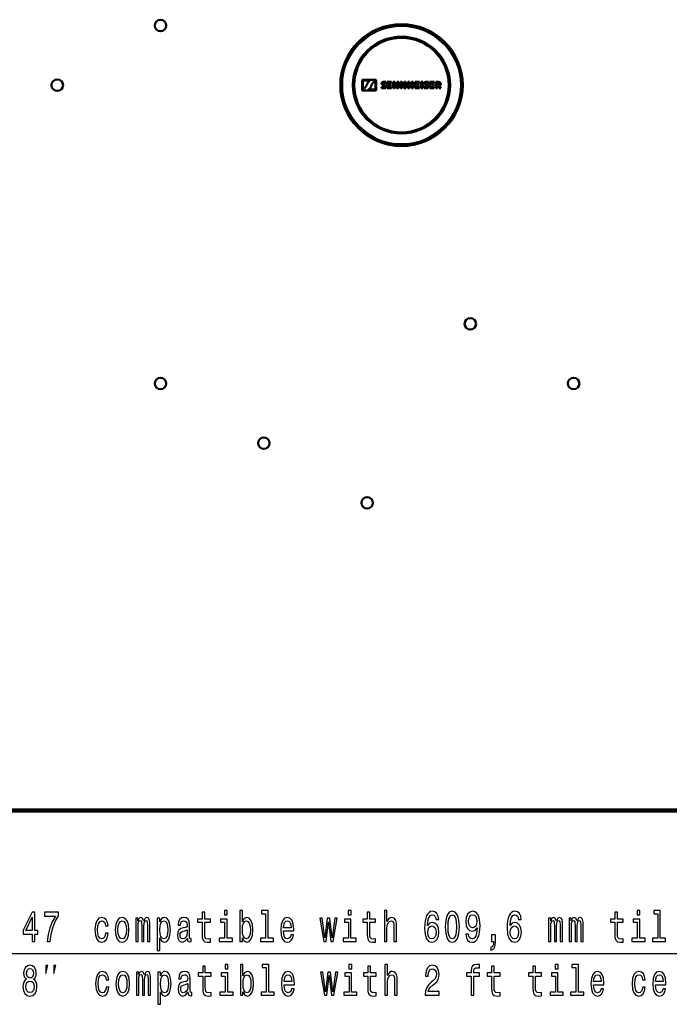
# Model space of a CAD drawing. Extents: x 0 to 420, y 0 to 297.
# Drawn here: x 54 to 108, y 133 to 215 of the extents above; entities that cross this region are included whole.
import ezdxf

# ---------------------------------------------------------------- set-up
doc = ezdxf.new("R2010")
doc.units = 0

msp = doc.modelspace()

# ---------------------------------------------------------------- linework, layer by layer
at = {"color": 7, "lineweight": 50}
for p, q in [((82.467, 209.371), (82.467, 210.26)), ((83.653, 210.26), (82.467, 210.26)), ((82.535, 210.194), (83.116, 210.194)), ((82.535, 209.547), (82.535, 210.194)), ((82.926, 209.972), (82.867, 209.84)), ((83.193, 209.66), (83.252, 209.792)), ((83.584, 210.085), (83.584, 209.438)), ((83.653, 209.371), (83.653, 210.26)), ((84.157, 209.872), (84.329, 209.692)), ((84.453, 210.079), (84.224, 210.079)), ((84.414, 209.782), (84.24, 209.959)), ((84.26, 209.998), (84.453, 209.998)), ((84.453, 209.998), (84.453, 210.079)), ((84.578, 210.079), (84.578, 209.552)), ((84.933, 210.079), (84.578, 210.079)), ((84.708, 209.998), (84.933, 209.998)), ((84.708, 209.861), (84.708, 209.998)), ((84.876, 209.861), (84.708, 209.861)), ((84.708, 209.64), (84.708, 209.781)), ((84.708, 209.781), (84.876, 209.781)), ((84.876, 209.781), (84.876, 209.861)), ((84.933, 209.998), (84.933, 210.079)), ((85.077, 210.079), (85.077, 209.552)), ((85.196, 210.079), (85.077, 210.079)), ((85.179, 209.552), (85.179, 209.881)), ((85.375, 209.792), (85.196, 210.079)), ((85.228, 209.795), (85.379, 209.552)), ((85.407, 210.079), (85.407, 209.733)), ((85.509, 210.079), (85.407, 210.079)), ((85.509, 209.552), (85.509, 210.079)), ((85.686, 209.552), (85.686, 210.079)), ((85.686, 210.079), (85.806, 210.079)), ((85.788, 209.881), (85.788, 209.552)), ((85.806, 210.079), (85.985, 209.792)), ((85.988, 209.552), (85.837, 209.795)), ((86.016, 210.079), (86.118, 210.079)), ((86.016, 209.733), (86.016, 210.079)), ((86.118, 210.079), (86.118, 209.552)), ((86.295, 210.079), (86.295, 209.552)), ((86.425, 210.079), (86.295, 210.079)), ((86.425, 209.863), (86.425, 210.079)), ((86.602, 209.863), (86.425, 209.863)), ((86.425, 209.777), (86.602, 209.777)), ((86.425, 209.552), (86.425, 209.777)), ((86.602, 210.079), (86.602, 209.863)), ((86.732, 210.079), (86.602, 210.079)), ((86.602, 209.777), (86.602, 209.552)), ((86.732, 209.552), (86.732, 210.079)), ((86.909, 210.079), (86.909, 209.552)), ((87.264, 210.079), (86.909, 210.079)), ((87.039, 209.998), (87.264, 209.998)), ((87.039, 209.861), (87.039, 209.998)), ((87.207, 209.861), (87.039, 209.861)), ((87.039, 209.64), (87.039, 209.781)), ((87.039, 209.781), (87.207, 209.781)), ((87.207, 209.781), (87.207, 209.861)), ((87.264, 209.998), (87.264, 210.079)), ((87.409, 210.079), (87.409, 209.552)), ((87.539, 210.079), (87.409, 210.079)), ((87.539, 209.552), (87.539, 210.079)), ((87.716, 209.872), (87.888, 209.692)), ((88.011, 210.079), (87.783, 210.079)), ((87.973, 209.782), (87.799, 209.959)), ((87.819, 209.998), (88.011, 209.998)), ((88.011, 209.998), (88.011, 210.079)), ((88.138, 210.079), (88.138, 209.552)), ((88.493, 210.079), (88.138, 210.079)), ((88.268, 209.998), (88.493, 209.998)), ((88.268, 209.861), (88.268, 209.998)), ((88.436, 209.861), (88.268, 209.861)), ((88.268, 209.64), (88.268, 209.781)), ((88.268, 209.781), (88.436, 209.781)), ((88.436, 209.781), (88.436, 209.861)), ((88.493, 209.998), (88.493, 210.079)), ((88.638, 209.552), (88.638, 210.079)), ((88.638, 210.079), (88.875, 210.079)), ((88.848, 209.998), (88.768, 209.998)), ((88.768, 209.998), (88.768, 209.848)), ((88.768, 209.848), (88.847, 209.848)), ((88.825, 209.768), (88.768, 209.768)), ((88.768, 209.768), (88.768, 209.552)), ((88.926, 209.552), (88.825, 209.768)), ((88.94, 209.784), (89.067, 209.552)), ((82.467, 209.371), (83.653, 209.371)), ((83.584, 209.438), (83.003, 209.438)), ((84.097, 209.64), (84.097, 209.552)), ((84.31, 209.64), (84.097, 209.64)), ((84.097, 209.552), (84.339, 209.552)), ((84.578, 209.552), (84.937, 209.552)), ((84.937, 209.64), (84.708, 209.64)), ((84.937, 209.552), (84.937, 209.64)), ((85.077, 209.552), (85.179, 209.552)), ((85.379, 209.552), (85.509, 209.552)), ((85.788, 209.552), (85.686, 209.552)), ((86.118, 209.552), (85.988, 209.552)), ((86.295, 209.552), (86.425, 209.552)), ((86.602, 209.552), (86.732, 209.552)), ((86.909, 209.552), (87.268, 209.552)), ((87.268, 209.64), (87.039, 209.64)), ((87.268, 209.552), (87.268, 209.64)), ((87.409, 209.552), (87.539, 209.552)), ((87.656, 209.64), (87.656, 209.552)), ((87.868, 209.64), (87.656, 209.64)), ((87.656, 209.552), (87.898, 209.552)), ((88.138, 209.552), (88.497, 209.552)), ((88.497, 209.64), (88.268, 209.64)), ((88.497, 209.552), (88.497, 209.64)), ((88.768, 209.552), (88.638, 209.552)), ((89.067, 209.552), (88.926, 209.552)), ((25.377, 149.315), (146.157, 149.315)), ((25.577, 149.168), (145.957, 149.168))]:
    msp.add_line(p, q, dxfattribs=at)
at = {"color": 7, "lineweight": 25}
for p, q in [((146.157, 149.215), (25.377, 149.215)), ((28.589, 137.309), (142.944, 137.309))]:
    msp.add_line(p, q, dxfattribs=at)
at = {"color": 7, "lineweight": 50}
for points in [[(82.867, 209.84), (82.852, 209.807), (82.837, 209.776), (82.824, 209.75), (82.811, 209.726), (82.799, 209.703), (82.786, 209.682), (82.773, 209.663), (82.761, 209.645), (82.748, 209.629), (82.735, 209.615), (82.722, 209.603), (82.709, 209.592), (82.695, 209.582), (82.68, 209.574), (82.665, 209.567), (82.65, 209.561), (82.633, 209.556), (82.616, 209.553), (82.597, 209.55), (82.583, 209.549), (82.569, 209.548), (82.553, 209.547), (82.535, 209.547)], [(83.119, 210.178), (83.11, 210.174), (83.1, 210.17), (83.091, 210.165), (83.081, 210.16), (83.067, 210.152), (83.053, 210.142), (83.039, 210.131), (83.026, 210.119), (83.011, 210.103), (82.996, 210.086), (82.981, 210.067), (82.967, 210.046), (82.953, 210.024), (82.939, 209.999), (82.926, 209.972)], [(83.252, 209.792), (83.268, 209.825), (83.282, 209.855), (83.295, 209.881), (83.308, 209.905), (83.321, 209.928), (83.334, 209.95), (83.346, 209.969), (83.359, 209.986), (83.371, 210.002), (83.384, 210.016), (83.397, 210.029), (83.411, 210.04), (83.425, 210.049), (83.439, 210.058), (83.454, 210.065), (83.47, 210.07), (83.486, 210.075), (83.504, 210.079), (83.522, 210.082), (83.536, 210.083), (83.55, 210.084), (83.567, 210.085), (83.584, 210.085)], [(84.224, 210.079), (84.217, 210.079), (84.21, 210.078), (84.196, 210.076), (84.184, 210.072), (84.171, 210.067), (84.16, 210.061), (84.15, 210.054), (84.141, 210.046), (84.133, 210.037), (84.125, 210.028), (84.119, 210.018), (84.115, 210.007), (84.111, 209.996), (84.109, 209.985), (84.108, 209.974)], [(84.108, 209.974), (84.109, 209.961), (84.109, 209.954), (84.111, 209.945), (84.114, 209.935), (84.118, 209.925), (84.124, 209.913), (84.132, 209.901), (84.143, 209.888), (84.157, 209.872)], [(84.24, 209.959), (84.237, 209.964), (84.235, 209.969), (84.234, 209.974), (84.235, 209.979), (84.237, 209.984), (84.24, 209.988), (84.244, 209.992), (84.248, 209.995), (84.254, 209.997), (84.26, 209.998)], [(84.329, 209.692), (84.334, 209.685), (84.338, 209.679), (84.34, 209.672), (84.34, 209.666), (84.339, 209.66), (84.336, 209.654), (84.333, 209.649), (84.328, 209.646), (84.323, 209.643), (84.316, 209.641), (84.31, 209.64)], [(84.339, 209.552), (84.353, 209.553), (84.367, 209.555), (84.38, 209.558), (84.393, 209.563), (84.406, 209.569), (84.417, 209.577), (84.428, 209.585), (84.433, 209.59), (84.438, 209.595), (84.444, 209.602), (84.449, 209.61), (84.454, 209.618), (84.459, 209.628), (84.463, 209.639), (84.466, 209.651), (84.468, 209.663), (84.468, 209.676)], [(84.468, 209.676), (84.468, 209.684), (84.468, 209.693), (84.466, 209.703), (84.463, 209.714), (84.459, 209.724), (84.455, 209.73), (84.452, 209.737), (84.442, 209.75), (84.43, 209.765), (84.414, 209.782)], [(87.783, 210.079), (87.776, 210.079), (87.769, 210.078), (87.755, 210.076), (87.742, 210.072), (87.73, 210.067), (87.719, 210.061), (87.709, 210.054), (87.7, 210.046), (87.691, 210.037), (87.684, 210.028), (87.678, 210.018), (87.674, 210.007), (87.67, 209.996), (87.668, 209.985), (87.667, 209.974)], [(87.667, 209.974), (87.668, 209.961), (87.668, 209.954), (87.67, 209.945), (87.672, 209.935), (87.677, 209.925), (87.683, 209.913), (87.691, 209.901), (87.702, 209.888), (87.716, 209.872)], [(87.799, 209.959), (87.796, 209.964), (87.794, 209.969), (87.793, 209.974), (87.794, 209.979), (87.796, 209.984), (87.799, 209.988), (87.802, 209.992), (87.807, 209.995), (87.813, 209.997), (87.819, 209.998)], [(87.888, 209.692), (87.893, 209.685), (87.897, 209.679), (87.899, 209.672), (87.899, 209.666), (87.898, 209.66), (87.895, 209.654), (87.892, 209.649), (87.887, 209.646), (87.881, 209.643), (87.875, 209.641), (87.868, 209.64)], [(87.898, 209.552), (87.912, 209.553), (87.926, 209.555), (87.939, 209.558), (87.952, 209.563), (87.965, 209.569), (87.976, 209.577), (87.987, 209.585), (87.992, 209.59), (87.997, 209.595), (88.003, 209.602), (88.008, 209.61), (88.013, 209.618), (88.018, 209.628), (88.022, 209.639), (88.025, 209.651), (88.027, 209.663), (88.027, 209.676)], [(88.027, 209.676), (88.027, 209.684), (88.026, 209.693), (88.025, 209.703), (88.022, 209.714), (88.017, 209.724), (88.014, 209.73), (88.01, 209.737), (88.001, 209.75), (87.989, 209.765), (87.973, 209.782)], [(88.847, 209.848), (88.861, 209.849), (88.874, 209.851), (88.885, 209.854), (88.894, 209.859), (88.903, 209.864), (88.91, 209.87), (88.913, 209.874), (88.917, 209.879), (88.92, 209.884), (88.922, 209.888), (88.926, 209.898), (88.928, 209.905), (88.93, 209.911), (88.93, 209.918), (88.931, 209.923)], [(88.931, 209.923), (88.93, 209.933), (88.929, 209.939), (88.927, 209.945), (88.925, 209.951), (88.923, 209.957), (88.918, 209.965), (88.912, 209.973), (88.908, 209.977), (88.904, 209.98), (88.896, 209.986), (88.891, 209.989), (88.886, 209.991), (88.878, 209.994), (88.869, 209.996), (88.859, 209.997), (88.848, 209.998)], [(88.875, 210.079), (88.894, 210.078), (88.913, 210.076), (88.93, 210.073), (88.946, 210.068), (88.96, 210.062), (88.973, 210.055), (88.986, 210.047), (88.996, 210.038), (89.006, 210.028), (89.013, 210.02), (89.018, 210.011), (89.024, 210.002), (89.027, 209.996), (89.03, 209.989), (89.033, 209.981), (89.035, 209.974), (89.039, 209.958), (89.041, 209.943), (89.042, 209.926)], [(83, 209.453), (83.01, 209.457), (83.019, 209.461), (83.029, 209.466), (83.038, 209.471), (83.052, 209.48), (83.066, 209.49), (83.08, 209.501), (83.093, 209.513), (83.109, 209.528), (83.124, 209.545), (83.138, 209.564), (83.153, 209.585), (83.166, 209.608), (83.18, 209.633), (83.193, 209.66)]]:
    msp.add_lwpolyline(points, dxfattribs=at)
at = {"color": 7, "lineweight": 25}
for points in [[(54.906, 138.309), (55.126, 138.309), (55.126, 138.928), (55.369, 138.928), (55.369, 139.216), (55.126, 139.216), (55.126, 140.755), (54.904, 140.755), (54.159, 139.245), (54.159, 138.928), (54.906, 138.928)], [(56.155, 138.309), (56.403, 138.309), (56.484, 138.903), (56.626, 139.458), (56.827, 139.973), (57.089, 140.456), (57.089, 140.755), (55.923, 140.755), (55.923, 140.427), (56.854, 140.427), (56.584, 139.94), (56.381, 139.432), (56.239, 138.892)], [(69.1, 139.908), (69.1, 138.939), (69.115, 138.626), (69.184, 138.409), (69.321, 138.283), (69.554, 138.24), (69.808, 138.258), (69.808, 138.532), (69.622, 138.51), (69.453, 138.539), (69.362, 138.629), (69.323, 138.78), (69.316, 138.993), (69.316, 139.908), (69.808, 139.908), (69.808, 140.178), (69.316, 140.178), (69.316, 140.744), (69.1, 140.744), (69.1, 140.178), (68.728, 140.178), (68.728, 139.908)], [(71.202, 140.895), (70.974, 140.895), (70.974, 140.535), (71.202, 140.535)], [(72.464, 138.608), (72.623, 138.33), (72.841, 138.24), (73.047, 138.309), (73.211, 138.514), (73.314, 138.842), (73.353, 139.278), (73.314, 139.713), (73.209, 140.038), (73.047, 140.239), (72.841, 140.311), (72.626, 140.218), (72.537, 140.103), (72.464, 139.948), (72.464, 140.895), (72.248, 140.895), (72.248, 138.309), (72.464, 138.309)], [(74.414, 140.628), (74.414, 138.575), (73.971, 138.575), (73.971, 138.309), (75.07, 138.309), (75.07, 138.575), (74.629, 138.575), (74.629, 140.895), (74.076, 140.895), (74.076, 140.628)], [(81.55, 140.895), (81.322, 140.895), (81.322, 140.535), (81.55, 140.535)], [(82.897, 139.908), (82.897, 138.939), (82.912, 138.626), (82.981, 138.409), (83.118, 138.283), (83.351, 138.24), (83.605, 138.258), (83.605, 138.532), (83.419, 138.51), (83.25, 138.539), (83.16, 138.629), (83.12, 138.78), (83.113, 138.993), (83.113, 139.908), (83.605, 139.908), (83.605, 140.178), (83.113, 140.178), (83.113, 140.744), (82.897, 140.744), (82.897, 140.178), (82.525, 140.178), (82.525, 139.908)], [(84.333, 138.309), (84.549, 138.309), (84.549, 139.425), (84.571, 139.681), (84.642, 139.868), (84.752, 139.984), (84.899, 140.027), (85.016, 139.991), (85.09, 139.894), (85.127, 139.731), (85.139, 139.515), (85.139, 138.309), (85.355, 138.309), (85.355, 139.58), (85.345, 139.836), (85.301, 140.048), (85.156, 140.243), (84.931, 140.311), (84.808, 140.286), (84.703, 140.218), (84.615, 140.11), (84.549, 139.962), (84.549, 140.895), (84.333, 140.895)], [(88.877, 140.135), (88.831, 140.427), (88.723, 140.643), (88.556, 140.78), (88.341, 140.827), (88.196, 140.801), (88.071, 140.733), (87.961, 140.621), (87.868, 140.463), (87.795, 140.265), (87.741, 140.023), (87.706, 139.739), (87.697, 139.418), (87.736, 138.907), (87.856, 138.536), (88.049, 138.312), (88.314, 138.237), (88.551, 138.301), (88.733, 138.471), (88.85, 138.737), (88.892, 139.076), (88.85, 139.418), (88.738, 139.681), (88.564, 139.847), (88.348, 139.904), (88.115, 139.832), (87.942, 139.627), (87.978, 140.023), (88.057, 140.308), (88.177, 140.477), (88.343, 140.535), (88.466, 140.506), (88.559, 140.43), (88.62, 140.304), (88.652, 140.135)], [(89.424, 139.53), (89.46, 138.964), (89.576, 138.561), (89.759, 138.316), (90.014, 138.237), (90.266, 138.316), (90.45, 138.561), (90.563, 138.964), (90.602, 139.53), (90.563, 140.092), (90.516, 140.315), (90.45, 140.499), (90.266, 140.744), (90.014, 140.827), (89.759, 140.744), (89.576, 140.495), (89.46, 140.092)], [(91.151, 138.928), (91.188, 138.644), (91.293, 138.424), (91.459, 138.287), (91.68, 138.237), (91.824, 138.262), (91.954, 138.327), (92.064, 138.438), (92.158, 138.597), (92.231, 138.795), (92.285, 139.04), (92.317, 139.321), (92.329, 139.645), (92.287, 140.153), (92.167, 140.524), (91.976, 140.747), (91.714, 140.827), (91.474, 140.762), (91.293, 140.589), (91.175, 140.322), (91.136, 139.987), (91.175, 139.641), (91.29, 139.378), (91.462, 139.213), (91.68, 139.159), (91.91, 139.227), (92.084, 139.436), (92.045, 139.036), (91.966, 138.752), (91.846, 138.582), (91.682, 138.528), (91.555, 138.554), (91.462, 138.633), (91.401, 138.759), (91.376, 138.928)], [(95.776, 140.135), (95.729, 140.427), (95.622, 140.643), (95.455, 140.78), (95.239, 140.827), (95.095, 140.801), (94.97, 140.733), (94.86, 140.621), (94.767, 140.463), (94.693, 140.265), (94.639, 140.023), (94.605, 139.739), (94.595, 139.418), (94.634, 138.907), (94.754, 138.536), (94.948, 138.312), (95.212, 138.237), (95.45, 138.301), (95.631, 138.471), (95.749, 138.737), (95.791, 139.076), (95.749, 139.418), (95.636, 139.681), (95.462, 139.847), (95.247, 139.904), (95.014, 139.832), (94.84, 139.627), (94.877, 140.023), (94.955, 140.308), (95.075, 140.477), (95.242, 140.535), (95.364, 140.506), (95.457, 140.43), (95.519, 140.304), (95.55, 140.135)], [(103.593, 139.908), (103.593, 138.939), (103.608, 138.626), (103.676, 138.409), (103.814, 138.283), (104.046, 138.24), (104.301, 138.258), (104.301, 138.532), (104.115, 138.51), (103.946, 138.539), (103.855, 138.629), (103.816, 138.78), (103.809, 138.993), (103.809, 139.908), (104.301, 139.908), (104.301, 140.178), (103.809, 140.178), (103.809, 140.744), (103.593, 140.744), (103.593, 140.178), (103.221, 140.178), (103.221, 139.908)], [(105.695, 140.895), (105.467, 140.895), (105.467, 140.535), (105.695, 140.535)], [(107.182, 140.628), (107.182, 138.575), (106.739, 138.575), (106.739, 138.309), (107.839, 138.309), (107.839, 138.575), (107.398, 138.575), (107.398, 140.895), (106.844, 140.895), (106.844, 140.628)], [(54.365, 139.216), (54.906, 140.337), (54.906, 139.216)], [(61.026, 139.602), (61.239, 139.602), (61.195, 139.89), (61.09, 140.117), (60.925, 140.257), (60.712, 140.311), (60.477, 140.239), (60.298, 140.038), (60.186, 139.71), (60.146, 139.27), (60.183, 138.835), (60.293, 138.51), (60.467, 138.309), (60.705, 138.24), (60.916, 138.294), (61.08, 138.445), (61.192, 138.683), (61.241, 139), (61.036, 139), (60.999, 138.798), (60.93, 138.647), (60.832, 138.554), (60.712, 138.525), (60.563, 138.572), (60.455, 138.716), (60.389, 138.95), (60.367, 139.281), (60.389, 139.605), (60.458, 139.84), (60.568, 139.984), (60.712, 140.034), (60.84, 140.002), (60.935, 139.919), (60.999, 139.782)], [(61.849, 139.274), (61.888, 138.835), (62.001, 138.51), (62.18, 138.309), (62.42, 138.24), (62.657, 138.309), (62.836, 138.507), (62.949, 138.831), (62.991, 139.274), (62.949, 139.713), (62.836, 140.041), (62.657, 140.239), (62.42, 140.311), (62.18, 140.239), (62.001, 140.038), (61.888, 139.713)], [(62.069, 139.278), (62.092, 139.602), (62.16, 139.836), (62.27, 139.98), (62.42, 140.03), (62.567, 139.98), (62.677, 139.84), (62.746, 139.602), (62.77, 139.278), (62.746, 138.95), (62.677, 138.712), (62.567, 138.568), (62.42, 138.521), (62.27, 138.568), (62.16, 138.712), (62.092, 138.95)], [(63.552, 138.309), (63.75, 138.309), (63.75, 139.602), (63.762, 139.796), (63.799, 139.937), (63.855, 140.02), (63.929, 140.052), (63.988, 140.023), (64.027, 139.951), (64.046, 139.829), (64.054, 139.667), (64.054, 138.309), (64.24, 138.309), (64.24, 139.602), (64.252, 139.793), (64.289, 139.933), (64.348, 140.02), (64.421, 140.052), (64.48, 140.023), (64.519, 139.951), (64.544, 139.667), (64.544, 138.309), (64.742, 138.309), (64.742, 139.645), (64.73, 139.922), (64.691, 140.135), (64.612, 140.265), (64.485, 140.311), (64.335, 140.239), (64.22, 140.03), (64.13, 140.236), (63.978, 140.311), (63.838, 140.239), (63.743, 140.038), (63.743, 140.243), (63.552, 140.243)], [(65.565, 139.944), (65.565, 140.243), (65.35, 140.243), (65.35, 137.559), (65.565, 137.559), (65.565, 138.604), (65.641, 138.435), (65.727, 138.323), (65.943, 138.24), (66.148, 138.309), (66.31, 138.514), (66.415, 138.838), (66.455, 139.278), (66.415, 139.713), (66.31, 140.038), (66.148, 140.239), (65.943, 140.311), (65.825, 140.29), (65.725, 140.221), (65.639, 140.106)], [(65.906, 138.525), (65.761, 138.572), (65.656, 138.716), (65.59, 138.95), (65.568, 139.278), (65.59, 139.602), (65.656, 139.836), (65.761, 139.976), (65.906, 140.027), (66.038, 139.976), (66.143, 139.832), (66.21, 139.598), (66.234, 139.278), (66.21, 138.953), (66.143, 138.716), (66.038, 138.572)], [(67.868, 138.561), (67.868, 138.55), (67.88, 138.427), (67.917, 138.341), (68.071, 138.273), (68.191, 138.301), (68.191, 138.546), (68.14, 138.536), (68.071, 138.582), (68.059, 138.726), (68.059, 139.728), (68.03, 139.984), (67.944, 140.164), (67.795, 140.272), (67.584, 140.311), (67.378, 140.268), (67.226, 140.146), (67.131, 139.955), (67.099, 139.703), (67.099, 139.681), (67.292, 139.681), (67.31, 139.832), (67.363, 139.94), (67.452, 140.005), (67.577, 140.03), (67.697, 140.012), (67.782, 139.958), (67.834, 139.865), (67.851, 139.735), (67.841, 139.584), (67.802, 139.508), (67.704, 139.472), (67.52, 139.443), (67.31, 139.378), (67.16, 139.263), (67.072, 139.083), (67.045, 138.816), (67.07, 138.579), (67.145, 138.402), (67.268, 138.291), (67.437, 138.251), (67.665, 138.327)], [(71.195, 138.575), (71.195, 140.178), (70.641, 140.178), (70.641, 139.908), (70.979, 139.908), (70.979, 138.575), (70.538, 138.575), (70.538, 138.309), (71.641, 138.309), (71.641, 138.575)], [(73.133, 139.278), (73.108, 138.953), (73.042, 138.716), (72.937, 138.572), (72.804, 138.525), (72.66, 138.572), (72.555, 138.716), (72.488, 138.95), (72.466, 139.278), (72.488, 139.602), (72.555, 139.836), (72.66, 139.976), (72.804, 140.027), (72.937, 139.976), (73.042, 139.832), (73.108, 139.598)], [(75.898, 139.184), (76.761, 139.184), (76.763, 139.332), (76.724, 139.746), (76.616, 140.056), (76.445, 140.243), (76.217, 140.311), (75.994, 140.239), (75.823, 140.038), (75.712, 139.71), (75.673, 139.278), (75.71, 138.835), (75.82, 138.51), (75.989, 138.309), (76.21, 138.24), (76.401, 138.287), (76.557, 138.409), (76.673, 138.604), (76.739, 138.863), (76.526, 138.863), (76.481, 138.719), (76.418, 138.611), (76.237, 138.525), (76.097, 138.564), (75.992, 138.69), (75.923, 138.896), (75.898, 139.173)], [(75.898, 139.451), (75.925, 139.699), (75.992, 139.883), (76.092, 139.994), (76.224, 140.034), (76.354, 139.994), (76.455, 139.883), (76.516, 139.699), (76.538, 139.451)], [(79.47, 138.309), (79.666, 139.951), (79.862, 138.309), (80.068, 138.309), (80.391, 140.243), (80.183, 140.243), (79.965, 138.6), (79.772, 140.243), (79.558, 140.243), (79.365, 138.6), (79.147, 140.243), (78.941, 140.243), (79.264, 138.309)], [(81.543, 138.575), (81.543, 140.178), (80.989, 140.178), (80.989, 139.908), (81.327, 139.908), (81.327, 138.575), (80.886, 138.575), (80.886, 138.309), (81.989, 138.309), (81.989, 138.575)], [(89.659, 139.53), (89.678, 139.966), (89.74, 140.279), (89.85, 140.463), (90.014, 140.528), (90.176, 140.463), (90.286, 140.279), (90.347, 139.966), (90.367, 139.53), (90.347, 139.09), (90.286, 138.777), (90.176, 138.593), (90.014, 138.532), (89.85, 138.593), (89.74, 138.777), (89.678, 139.09)], [(91.374, 139.991), (91.398, 140.214), (91.467, 140.391), (91.575, 140.502), (91.714, 140.542), (91.859, 140.502), (91.969, 140.391), (92.038, 140.218), (92.064, 139.994), (92.038, 139.768), (91.969, 139.598), (91.856, 139.494), (91.707, 139.458), (91.572, 139.494), (91.467, 139.598), (91.398, 139.764)], [(98.044, 138.309), (98.243, 138.309), (98.243, 139.602), (98.255, 139.796), (98.292, 139.937), (98.348, 140.02), (98.422, 140.052), (98.48, 140.023), (98.52, 139.951), (98.539, 139.829), (98.547, 139.667), (98.547, 138.309), (98.733, 138.309), (98.733, 139.602), (98.745, 139.793), (98.782, 139.933), (98.841, 140.02), (98.914, 140.052), (98.973, 140.023), (99.012, 139.951), (99.037, 139.667), (99.037, 138.309), (99.235, 138.309), (99.235, 139.645), (99.223, 139.922), (99.183, 140.135), (99.105, 140.265), (98.978, 140.311), (98.828, 140.239), (98.713, 140.03), (98.623, 140.236), (98.471, 140.311), (98.331, 140.239), (98.235, 140.038), (98.235, 140.243), (98.044, 140.243)], [(99.769, 138.309), (99.967, 138.309), (99.967, 139.602), (99.98, 139.796), (100.016, 139.937), (100.073, 140.02), (100.146, 140.052), (100.205, 140.023), (100.244, 139.951), (100.264, 139.829), (100.271, 139.667), (100.271, 138.309), (100.457, 138.309), (100.457, 139.602), (100.47, 139.793), (100.506, 139.933), (100.565, 140.02), (100.639, 140.052), (100.697, 140.023), (100.737, 139.951), (100.761, 139.667), (100.761, 138.309), (100.96, 138.309), (100.96, 139.645), (100.947, 139.922), (100.908, 140.135), (100.83, 140.265), (100.702, 140.311), (100.553, 140.239), (100.438, 140.03), (100.347, 140.236), (100.195, 140.311), (100.056, 140.239), (99.96, 140.038), (99.96, 140.243), (99.769, 140.243)], [(105.688, 138.575), (105.688, 140.178), (105.134, 140.178), (105.134, 139.908), (105.472, 139.908), (105.472, 138.575), (105.031, 138.575), (105.031, 138.309), (106.133, 138.309), (106.133, 138.575)], [(67.844, 138.986), (67.814, 138.798), (67.736, 138.654), (67.618, 138.561), (67.474, 138.528), (67.381, 138.546), (67.314, 138.604), (67.273, 138.705), (67.261, 138.845), (67.27, 138.971), (67.31, 139.061), (67.466, 139.162), (67.665, 139.206), (67.844, 139.292)], [(88.654, 139.072), (88.627, 138.845), (88.559, 138.672), (88.449, 138.557), (88.311, 138.521), (88.167, 138.557), (88.057, 138.669), (87.986, 138.842), (87.964, 139.069), (87.988, 139.292), (88.057, 139.461), (88.169, 139.569), (88.321, 139.609), (88.454, 139.569), (88.559, 139.465), (88.627, 139.296)], [(95.553, 139.072), (95.526, 138.845), (95.457, 138.672), (95.347, 138.557), (95.21, 138.521), (95.065, 138.557), (94.955, 138.669), (94.884, 138.842), (94.862, 139.069), (94.887, 139.292), (94.955, 139.461), (95.068, 139.569), (95.22, 139.609), (95.352, 139.569), (95.457, 139.465), (95.526, 139.296)], [(93.294, 138.309), (93.458, 138.309), (93.458, 138.24), (93.446, 138.067), (93.407, 137.945), (93.338, 137.865), (93.235, 137.826), (93.235, 137.581), (93.405, 137.639), (93.529, 137.772), (93.605, 137.984), (93.632, 138.269), (93.632, 138.849), (93.294, 138.849)], [(54.413, 135.156), (54.288, 135.055), (54.202, 134.914), (54.149, 134.738), (54.131, 134.525), (54.171, 134.205), (54.283, 133.956), (54.467, 133.798), (54.717, 133.737), (54.964, 133.798), (55.148, 133.956), (55.261, 134.205), (55.302, 134.525), (55.283, 134.738), (55.231, 134.914), (55.143, 135.055), (55.021, 135.156), (55.119, 135.242), (55.187, 135.361), (55.229, 135.505), (55.244, 135.682), (55.204, 135.938), (55.101, 136.143), (54.935, 136.276), (54.717, 136.327), (54.496, 136.276), (54.33, 136.143), (54.225, 135.938), (54.188, 135.682), (54.2, 135.505), (54.242, 135.361)], [(54.42, 135.653), (54.44, 135.811), (54.499, 135.934), (54.592, 136.01), (54.717, 136.038), (54.839, 136.01), (54.932, 135.934), (54.991, 135.811), (55.013, 135.653), (54.991, 135.491), (54.932, 135.365), (54.839, 135.282), (54.717, 135.257), (54.592, 135.286), (54.499, 135.365), (54.44, 135.491)], [(56.038, 135.642), (56.204, 136.309), (56.038, 136.309)], [(56.704, 135.642), (56.871, 136.309), (56.704, 136.309)], [(61.08, 135.102), (61.293, 135.102), (61.249, 135.39), (61.144, 135.617), (60.98, 135.757), (60.767, 135.811), (60.531, 135.739), (60.353, 135.538), (60.24, 135.21), (60.201, 134.77), (60.238, 134.335), (60.348, 134.01), (60.522, 133.809), (60.759, 133.74), (60.97, 133.794), (61.134, 133.945), (61.247, 134.183), (61.296, 134.5), (61.09, 134.5), (61.053, 134.298), (60.985, 134.147), (60.887, 134.054), (60.767, 134.025), (60.617, 134.072), (60.509, 134.216), (60.443, 134.45), (60.421, 134.781), (60.443, 135.105), (60.512, 135.34), (60.622, 135.484), (60.767, 135.534), (60.894, 135.502), (60.99, 135.419), (61.053, 135.282)], [(61.903, 134.774), (61.943, 134.335), (62.055, 134.01), (62.234, 133.809), (62.474, 133.74), (62.712, 133.809), (62.891, 134.007), (63.003, 134.331), (63.045, 134.774), (63.003, 135.213), (62.891, 135.541), (62.712, 135.739), (62.474, 135.811), (62.234, 135.739), (62.055, 135.538), (61.943, 135.213)], [(63.606, 133.809), (63.804, 133.809), (63.804, 135.102), (63.817, 135.296), (63.853, 135.437), (63.91, 135.52), (63.983, 135.552), (64.042, 135.523), (64.081, 135.451), (64.101, 135.329), (64.108, 135.167), (64.108, 133.809), (64.294, 133.809), (64.294, 135.102), (64.307, 135.293), (64.343, 135.433), (64.402, 135.52), (64.476, 135.552), (64.534, 135.523), (64.574, 135.451), (64.598, 135.167), (64.598, 133.809), (64.796, 133.809), (64.796, 135.145), (64.784, 135.422), (64.745, 135.635), (64.667, 135.765), (64.539, 135.811), (64.39, 135.739), (64.275, 135.53), (64.184, 135.736), (64.032, 135.811), (63.893, 135.739), (63.797, 135.538), (63.797, 135.743), (63.606, 135.743)], [(65.62, 135.444), (65.62, 135.743), (65.404, 135.743), (65.404, 133.059), (65.62, 133.059), (65.62, 134.104), (65.696, 133.935), (65.781, 133.823), (65.997, 133.74), (66.203, 133.809), (66.364, 134.014), (66.47, 134.338), (66.509, 134.778), (66.47, 135.213), (66.364, 135.538), (66.203, 135.739), (65.997, 135.811), (65.879, 135.79), (65.779, 135.721), (65.693, 135.606)], [(67.922, 134.061), (67.922, 134.05), (67.935, 133.927), (67.971, 133.841), (68.126, 133.773), (68.246, 133.801), (68.246, 134.046), (68.194, 134.036), (68.126, 134.082), (68.113, 134.226), (68.113, 135.228), (68.084, 135.484), (67.998, 135.664), (67.849, 135.772), (67.638, 135.811), (67.432, 135.768), (67.281, 135.646), (67.185, 135.455), (67.153, 135.203), (67.153, 135.181), (67.347, 135.181), (67.364, 135.332), (67.418, 135.44), (67.506, 135.505), (67.631, 135.53), (67.751, 135.512), (67.837, 135.458), (67.888, 135.365), (67.905, 135.235), (67.895, 135.084), (67.856, 135.008), (67.758, 134.972), (67.575, 134.943), (67.364, 134.878), (67.214, 134.763), (67.126, 134.583), (67.099, 134.316), (67.124, 134.079), (67.2, 133.902), (67.322, 133.791), (67.491, 133.751), (67.719, 133.827)], [(69.155, 135.408), (69.155, 134.439), (69.169, 134.126), (69.238, 133.909), (69.375, 133.783), (69.608, 133.74), (69.863, 133.758), (69.863, 134.032), (69.676, 134.01), (69.507, 134.039), (69.417, 134.129), (69.378, 134.28), (69.37, 134.493), (69.37, 135.408), (69.863, 135.408), (69.863, 135.678), (69.37, 135.678), (69.37, 136.244), (69.155, 136.244), (69.155, 135.678), (68.782, 135.678), (68.782, 135.408)], [(71.249, 134.075), (71.249, 135.678), (70.696, 135.678), (70.696, 135.408), (71.034, 135.408), (71.034, 134.075), (70.593, 134.075), (70.593, 133.809), (71.695, 133.809), (71.695, 134.075)], [(71.257, 136.395), (71.029, 136.395), (71.029, 136.035), (71.257, 136.035)], [(72.518, 134.108), (72.677, 133.83), (72.895, 133.74), (73.101, 133.809), (73.265, 134.014), (73.368, 134.342), (73.407, 134.778), (73.368, 135.213), (73.263, 135.538), (73.101, 135.739), (72.895, 135.811), (72.68, 135.718), (72.592, 135.603), (72.518, 135.448), (72.518, 136.395), (72.303, 136.395), (72.303, 133.809), (72.518, 133.809)], [(74.468, 136.128), (74.468, 134.075), (74.025, 134.075), (74.025, 133.809), (75.125, 133.809), (75.125, 134.075), (74.684, 134.075), (74.684, 136.395), (74.13, 136.395), (74.13, 136.128)], [(75.953, 134.684), (76.815, 134.684), (76.818, 134.832), (76.778, 135.246), (76.671, 135.556), (76.499, 135.743), (76.271, 135.811), (76.048, 135.739), (75.877, 135.538), (75.767, 135.21), (75.727, 134.778), (75.764, 134.335), (75.874, 134.01), (76.043, 133.809), (76.264, 133.74), (76.455, 133.787), (76.612, 133.909), (76.727, 134.104), (76.793, 134.363), (76.58, 134.363), (76.536, 134.219), (76.472, 134.111), (76.291, 134.025), (76.151, 134.064), (76.046, 134.19), (75.977, 134.396), (75.953, 134.673)], [(79.525, 133.809), (79.721, 135.451), (79.916, 133.809), (80.122, 133.809), (80.446, 135.743), (80.237, 135.743), (80.019, 134.1), (79.826, 135.743), (79.613, 135.743), (79.419, 134.1), (79.201, 135.743), (78.995, 135.743), (79.319, 133.809)], [(81.597, 134.075), (81.597, 135.678), (81.043, 135.678), (81.043, 135.408), (81.381, 135.408), (81.381, 134.075), (80.941, 134.075), (80.941, 133.809), (82.043, 133.809), (82.043, 134.075)], [(81.604, 136.395), (81.377, 136.395), (81.377, 136.035), (81.604, 136.035)], [(82.952, 135.408), (82.952, 134.439), (82.966, 134.126), (83.035, 133.909), (83.172, 133.783), (83.405, 133.74), (83.66, 133.758), (83.66, 134.032), (83.474, 134.01), (83.305, 134.039), (83.214, 134.129), (83.175, 134.28), (83.167, 134.493), (83.167, 135.408), (83.66, 135.408), (83.66, 135.678), (83.167, 135.678), (83.167, 136.244), (82.952, 136.244), (82.952, 135.678), (82.579, 135.678), (82.579, 135.408)], [(84.387, 133.809), (84.603, 133.809), (84.603, 134.925), (84.625, 135.181), (84.696, 135.368), (84.806, 135.484), (84.953, 135.527), (85.071, 135.491), (85.144, 135.394), (85.181, 135.231), (85.193, 135.015), (85.193, 133.809), (85.409, 133.809), (85.409, 135.08), (85.399, 135.336), (85.355, 135.548), (85.21, 135.743), (84.985, 135.811), (84.863, 135.786), (84.757, 135.718), (84.669, 135.61), (84.603, 135.462), (84.603, 136.395), (84.387, 136.395)], [(87.746, 133.809), (88.914, 133.809), (88.914, 134.118), (87.991, 134.118), (88.042, 134.288), (88.131, 134.428), (88.403, 134.684), (88.547, 134.792), (88.709, 134.947), (88.824, 135.127), (88.89, 135.34), (88.914, 135.581), (88.873, 135.883), (88.758, 136.121), (88.581, 136.273), (88.354, 136.327), (88.118, 136.265), (87.94, 136.096), (87.824, 135.826), (87.785, 135.469), (87.785, 135.419), (88.008, 135.419), (88.008, 135.448), (88.03, 135.693), (88.096, 135.873), (88.202, 135.988), (88.341, 136.028), (88.483, 135.992), (88.589, 135.902), (88.657, 135.761), (88.682, 135.585), (88.665, 135.419), (88.618, 135.278), (88.54, 135.156), (88.432, 135.048), (88.287, 134.932), (88.047, 134.709), (87.878, 134.471), (87.778, 134.183), (87.746, 133.819)], [(91.585, 135.408), (91.585, 133.809), (91.8, 133.809), (91.8, 135.408), (92.29, 135.408), (92.29, 135.678), (91.8, 135.678), (91.8, 135.797), (91.818, 135.941), (91.874, 136.038), (91.969, 136.096), (92.107, 136.118), (92.29, 136.103), (92.29, 136.377), (92.058, 136.395), (91.847, 136.363), (91.7, 136.265), (91.612, 136.096), (91.585, 135.855), (91.585, 135.678), (91.19, 135.678), (91.19, 135.408)], [(93.3, 135.408), (93.3, 134.439), (93.314, 134.126), (93.383, 133.909), (93.52, 133.783), (93.753, 133.74), (94.008, 133.758), (94.008, 134.032), (93.821, 134.01), (93.652, 134.039), (93.562, 134.129), (93.523, 134.28), (93.515, 134.493), (93.515, 135.408), (94.008, 135.408), (94.008, 135.678), (93.515, 135.678), (93.515, 136.244), (93.3, 136.244), (93.3, 135.678), (92.927, 135.678), (92.927, 135.408)], [(96.749, 135.408), (96.749, 134.439), (96.764, 134.126), (96.832, 133.909), (96.969, 133.783), (97.202, 133.74), (97.457, 133.758), (97.457, 134.032), (97.271, 134.01), (97.102, 134.039), (97.011, 134.129), (96.972, 134.28), (96.964, 134.493), (96.964, 135.408), (97.457, 135.408), (97.457, 135.678), (96.964, 135.678), (96.964, 136.244), (96.749, 136.244), (96.749, 135.678), (96.377, 135.678), (96.377, 135.408)], [(98.843, 134.075), (98.843, 135.678), (98.29, 135.678), (98.29, 135.408), (98.628, 135.408), (98.628, 134.075), (98.187, 134.075), (98.187, 133.809), (99.289, 133.809), (99.289, 134.075)], [(98.851, 136.395), (98.623, 136.395), (98.623, 136.035), (98.851, 136.035)], [(100.338, 136.128), (100.338, 134.075), (99.894, 134.075), (99.894, 133.809), (100.994, 133.809), (100.994, 134.075), (100.553, 134.075), (100.553, 136.395), (100, 136.395), (100, 136.128)], [(101.822, 134.684), (102.685, 134.684), (102.687, 134.832), (102.648, 135.246), (102.54, 135.556), (102.369, 135.743), (102.141, 135.811), (101.918, 135.739), (101.746, 135.538), (101.636, 135.21), (101.597, 134.778), (101.634, 134.335), (101.744, 134.01), (101.913, 133.809), (102.134, 133.74), (102.325, 133.787), (102.481, 133.909), (102.596, 134.104), (102.663, 134.363), (102.45, 134.363), (102.405, 134.219), (102.342, 134.111), (102.16, 134.025), (102.021, 134.064), (101.915, 134.19), (101.847, 134.396), (101.822, 134.673)], [(105.921, 135.102), (106.134, 135.102), (106.09, 135.39), (105.985, 135.617), (105.82, 135.757), (105.607, 135.811), (105.372, 135.739), (105.193, 135.538), (105.081, 135.21), (105.041, 134.77), (105.078, 134.335), (105.188, 134.01), (105.362, 133.809), (105.6, 133.74), (105.811, 133.794), (105.975, 133.945), (106.087, 134.183), (106.136, 134.5), (105.931, 134.5), (105.894, 134.298), (105.825, 134.147), (105.727, 134.054), (105.607, 134.025), (105.458, 134.072), (105.35, 134.216), (105.284, 134.45), (105.262, 134.781), (105.284, 135.105), (105.353, 135.34), (105.463, 135.484), (105.607, 135.534), (105.735, 135.502), (105.83, 135.419), (105.894, 135.282)], [(106.996, 134.684), (107.859, 134.684), (107.861, 134.832), (107.822, 135.246), (107.714, 135.556), (107.543, 135.743), (107.315, 135.811), (107.092, 135.739), (106.92, 135.538), (106.81, 135.21), (106.771, 134.778), (106.808, 134.335), (106.918, 134.01), (107.087, 133.809), (107.307, 133.74), (107.498, 133.787), (107.655, 133.909), (107.77, 134.104), (107.837, 134.363), (107.623, 134.363), (107.579, 134.219), (107.516, 134.111), (107.334, 134.025), (107.195, 134.064), (107.089, 134.19), (107.021, 134.396), (106.996, 134.673)], [(54.367, 134.533), (54.389, 134.724), (54.46, 134.868), (54.57, 134.961), (54.717, 134.994), (54.861, 134.961), (54.972, 134.868), (55.043, 134.724), (55.067, 134.533), (55.043, 134.327), (54.972, 134.172), (54.861, 134.072), (54.717, 134.039), (54.57, 134.072), (54.46, 134.172), (54.389, 134.327)], [(62.124, 134.778), (62.146, 135.102), (62.214, 135.336), (62.325, 135.48), (62.474, 135.53), (62.621, 135.48), (62.731, 135.34), (62.8, 135.102), (62.824, 134.778), (62.8, 134.45), (62.731, 134.212), (62.621, 134.068), (62.474, 134.021), (62.325, 134.068), (62.214, 134.212), (62.146, 134.45)], [(65.96, 134.025), (65.816, 134.072), (65.71, 134.216), (65.644, 134.45), (65.622, 134.778), (65.644, 135.102), (65.71, 135.336), (65.816, 135.476), (65.96, 135.527), (66.092, 135.476), (66.198, 135.332), (66.264, 135.098), (66.288, 134.778), (66.264, 134.453), (66.198, 134.216), (66.092, 134.072)], [(73.187, 134.778), (73.162, 134.453), (73.096, 134.216), (72.991, 134.072), (72.859, 134.025), (72.714, 134.072), (72.609, 134.216), (72.543, 134.45), (72.521, 134.778), (72.543, 135.102), (72.609, 135.336), (72.714, 135.476), (72.859, 135.527), (72.991, 135.476), (73.096, 135.332), (73.162, 135.098)], [(75.953, 134.951), (75.98, 135.199), (76.046, 135.383), (76.146, 135.494), (76.279, 135.534), (76.408, 135.494), (76.509, 135.383), (76.57, 135.199), (76.592, 134.951)], [(101.822, 134.951), (101.849, 135.199), (101.915, 135.383), (102.016, 135.494), (102.148, 135.534), (102.278, 135.494), (102.378, 135.383), (102.44, 135.199), (102.462, 134.951)], [(106.996, 134.951), (107.023, 135.199), (107.089, 135.383), (107.19, 135.494), (107.322, 135.534), (107.452, 135.494), (107.552, 135.383), (107.614, 135.199), (107.636, 134.951)], [(67.898, 134.486), (67.869, 134.298), (67.79, 134.154), (67.673, 134.061), (67.528, 134.028), (67.435, 134.046), (67.369, 134.104), (67.327, 134.205), (67.315, 134.345), (67.325, 134.471), (67.364, 134.561), (67.521, 134.662), (67.719, 134.706), (67.898, 134.792)]]:
    msp.add_lwpolyline(points, close=True, dxfattribs=at)
at = {"color": 7, "lineweight": 50}
for centre, radius in [((65.628, 214.799), 0.48), ((85.767, 209.816), 5.04), ((85.767, 209.816), 5.018), ((85.767, 209.816), 3.975), ((85.767, 209.816), 3.95), ((56.997, 209.816), 0.48), ((91.521, 189.883), 0.48), ((65.628, 184.9), 0.48), ((100.152, 184.9), 0.48), ((74.259, 179.917), 0.48), ((82.89, 174.934), 0.48)]:
    msp.add_circle(centre, radius, dxfattribs=at)
at = {"color": 7, "lineweight": 25}
for radius in [5.14, 4.985, 4.917, 4.095, 4.028]:
    msp.add_circle((85.767, 209.816), radius, dxfattribs=at)
at = {"color": 7, "lineweight": 50}
for centre, radius, start, end in [((65.628, 214.799), 0.48, 209.97352, 216.1479), ((83.116, 210.186), 0.00796, 291.34906, 89.4283), ((86.116, 210.337), 1.04, 205.96373, 211.45287), ((85.04, 209.581), 0.396, 22.44958, 32.15485), ((86.721, 210.335), 1.036, 205.95384, 211.46818), ((85.648, 209.581), 0.397, 22.44633, 32.12111), ((88.89, 209.926), 0.151, 289.1812, 0.10678), ((85.767, 209.816), 3.95, 360, 7.5), ((83.003, 209.446), 0.00794, 111.43521, 269.60517)]:
    msp.add_arc(centre, radius, start, end, dxfattribs=at)

doc.saveas('drawing.dxf')
